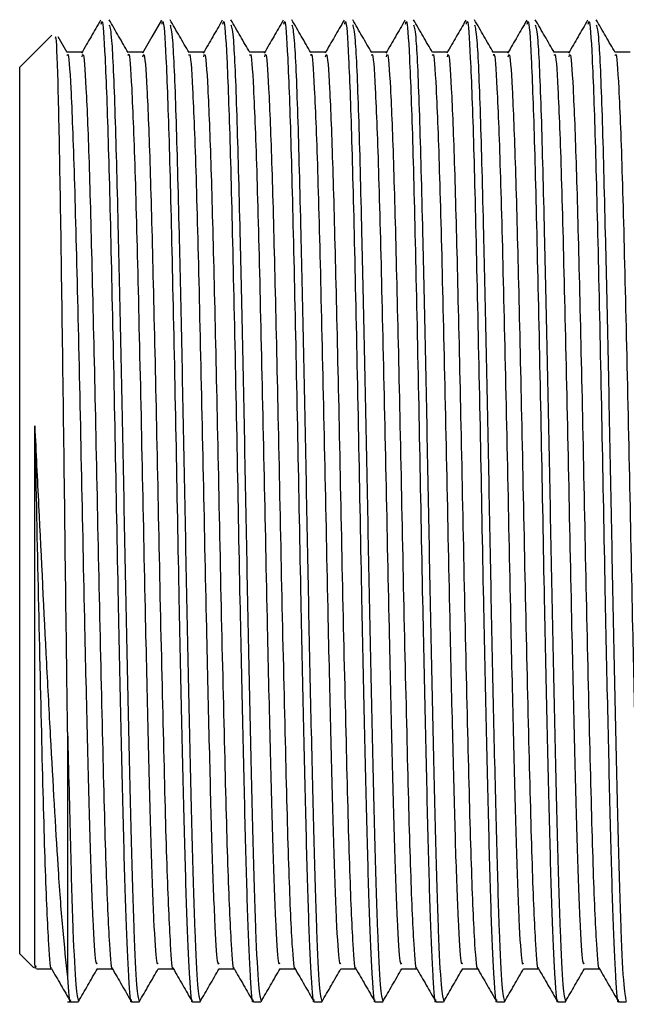
# Model space of a CAD drawing. Units: millimetres. Extents: x 3 to 1996, y 5 to 1995.
# Drawn here: x 1484 to 1497, y 1090 to 1111 of the extents above; entities that cross this region are included whole.
import ezdxf

# ---------------------------------------------------------------- set-up
doc = ezdxf.new("R2010")
doc.units = ezdxf.units.MM

msp = doc.modelspace()

# ---------------------------------------------------------------- linework, layer by layer
at = {"color": 7, "linetype": 'Continuous', "lineweight": 25}
for p, q in [((1484.886, 1110.7), (1484.219, 1110.033)), ((1485.212, 1110.336), (1485.023, 1110.664)), ((1485.521, 1110.346), (1485.207, 1110.346)), ((1484.219, 1100.783), (1484.219, 1110.033)), ((1484.219, 1091.533), (1484.219, 1100.783)), ((1485.219, 1096.158), (1485.219, 1091.045)), ((1484.219, 1091.533), (1484.512, 1091.24)), ((1484.568, 1091.22), (1484.883, 1091.22)), ((1485.219, 1090.533), (1485.441, 1090.533)), ((1486.553, 1090.533), (1486.711, 1090.533)), ((1487.823, 1090.533), (1487.981, 1090.533)), ((1489.093, 1090.533), (1489.251, 1090.533)), ((1490.363, 1090.533), (1490.521, 1090.533)), ((1491.633, 1090.533), (1491.791, 1090.533)), ((1492.903, 1090.533), (1493.061, 1090.533)), ((1494.173, 1090.533), (1494.331, 1090.533)), ((1495.443, 1090.533), (1495.601, 1090.533)), ((1496.713, 1090.533), (1496.871, 1090.533))]:
    msp.add_line(p, q, dxfattribs=at)
at = {"color": 7, "linetype": 'Continuous', "lineweight": 25, "flags": 128}
msp.add_lwpolyline([(1487.176, 1111.013), (1486.977, 1110.669), (1486.778, 1110.326)], dxfattribs=at)
at = {"color": 7, "linetype": 'Continuous', "lineweight": 25}
for points, knots in [([(1485.906, 1111.013), (1485.839, 1110.898), (1485.707, 1110.669), (1485.575, 1110.44), (1485.508, 1110.326)], [0, 0, 0, 0, 0.500003, 1, 1, 1, 1]), ([(1485.918, 1110.933), (1485.924, 1110.961), (1485.95, 1111.077), (1486.002, 1110.291), (1486.068, 1108.51), (1486.135, 1105.707), (1486.206, 1102.374), (1486.266, 1099.09), (1486.328, 1096.24), (1486.382, 1093.95), (1486.433, 1092.122), (1486.49, 1090.96), (1486.529, 1090.444), (1486.55, 1090.566), (1486.553, 1090.581)], [0, 0, 0, 0, 0.030717, 0.127639, 0.235774, 0.342951, 0.451808, 0.558448, 0.644211, 0.729281, 0.813177, 0.89897, 0.987289, 1, 1, 1, 1]), ([(1486.482, 1110.336), (1486.416, 1110.451), (1486.283, 1110.68), (1486.151, 1110.909), (1486.085, 1111.024)], [0, 0, 0, 0, 0.499976, 1, 1, 1, 1]), ([(1486.085, 1110.917), (1486.102, 1110.859), (1486.141, 1110.721), (1486.207, 1109.165), (1486.267, 1106.831), (1486.328, 1104.146), (1486.382, 1101.451), (1486.433, 1098.708), (1486.49, 1096.071), (1486.546, 1093.735), (1486.6, 1091.92), (1486.658, 1090.738), (1486.695, 1090.605), (1486.713, 1090.539)], [0, 0, 0, 0, 0.08166, 0.191492, 0.2991, 0.385648, 0.471476, 0.556137, 0.642709, 0.732466, 0.821426, 0.912216, 1, 1, 1, 1]), ([(1487.188, 1110.933), (1487.194, 1110.961), (1487.22, 1111.077), (1487.272, 1110.291), (1487.338, 1108.51), (1487.405, 1105.707), (1487.476, 1102.374), (1487.536, 1099.09), (1487.598, 1096.24), (1487.652, 1093.95), (1487.703, 1092.122), (1487.76, 1090.96), (1487.799, 1090.444), (1487.82, 1090.566), (1487.823, 1090.581)], [0, 0, 0, 0, 0.030717, 0.127639, 0.235774, 0.342951, 0.451808, 0.558448, 0.644211, 0.729281, 0.813177, 0.89897, 0.987289, 1, 1, 1, 1]), ([(1487.752, 1110.336), (1487.686, 1110.451), (1487.553, 1110.68), (1487.421, 1110.909), (1487.355, 1111.024)], [0, 0, 0, 0, 0.499961, 1, 1, 1, 1]), ([(1487.355, 1110.917), (1487.372, 1110.859), (1487.411, 1110.721), (1487.477, 1109.165), (1487.537, 1106.831), (1487.598, 1104.146), (1487.652, 1101.451), (1487.703, 1098.708), (1487.76, 1096.071), (1487.816, 1093.735), (1487.87, 1091.92), (1487.928, 1090.738), (1487.965, 1090.605), (1487.983, 1090.539)], [0, 0, 0, 0, 0.081658, 0.19149, 0.299098, 0.385646, 0.471475, 0.556136, 0.642708, 0.732465, 0.821425, 0.912216, 1, 1, 1, 1]), ([(1488.446, 1111.013), (1488.379, 1110.898), (1488.247, 1110.669), (1488.115, 1110.44), (1488.048, 1110.326)], [0, 0, 0, 0, 0.499981, 1, 1, 1, 1]), ([(1488.458, 1110.933), (1488.464, 1110.961), (1488.49, 1111.077), (1488.542, 1110.291), (1488.608, 1108.51), (1488.675, 1105.707), (1488.746, 1102.374), (1488.806, 1099.09), (1488.868, 1096.24), (1488.922, 1093.95), (1488.973, 1092.122), (1489.03, 1090.96), (1489.069, 1090.444), (1489.09, 1090.566), (1489.093, 1090.581)], [0, 0, 0, 0, 0.030717, 0.127639, 0.235774, 0.342951, 0.451808, 0.558448, 0.644211, 0.729281, 0.813177, 0.89897, 0.987289, 1, 1, 1, 1]), ([(1489.022, 1110.336), (1488.956, 1110.451), (1488.823, 1110.68), (1488.691, 1110.909), (1488.625, 1111.024)], [0, 0, 0, 0, 0.499946, 1, 1, 1, 1]), ([(1488.625, 1110.917), (1488.642, 1110.859), (1488.681, 1110.721), (1488.747, 1109.165), (1488.807, 1106.831), (1488.868, 1104.146), (1488.922, 1101.451), (1488.973, 1098.708), (1489.03, 1096.071), (1489.086, 1093.735), (1489.14, 1091.92), (1489.198, 1090.738), (1489.235, 1090.605), (1489.253, 1090.539)], [0, 0, 0, 0, 0.081656, 0.191488, 0.299096, 0.385645, 0.471474, 0.556135, 0.642708, 0.732465, 0.821425, 0.912215, 1, 1, 1, 1]), ([(1489.716, 1111.013), (1489.649, 1110.898), (1489.517, 1110.669), (1489.385, 1110.44), (1489.318, 1110.326)], [0, 0, 0, 0, 0.49997, 1, 1, 1, 1]), ([(1489.728, 1110.933), (1489.734, 1110.961), (1489.76, 1111.077), (1489.812, 1110.291), (1489.878, 1108.51), (1489.945, 1105.707), (1490.016, 1102.374), (1490.076, 1099.09), (1490.138, 1096.24), (1490.192, 1093.95), (1490.243, 1092.122), (1490.3, 1090.96), (1490.339, 1090.444), (1490.36, 1090.566), (1490.363, 1090.581)], [0, 0, 0, 0, 0.030717, 0.127639, 0.235774, 0.342951, 0.451808, 0.558448, 0.644211, 0.729281, 0.813177, 0.89897, 0.987289, 1, 1, 1, 1]), ([(1490.292, 1110.336), (1490.226, 1110.451), (1490.093, 1110.68), (1489.961, 1110.909), (1489.895, 1111.024)], [0, 0, 0, 0, 0.499931, 1, 1, 1, 1]), ([(1489.895, 1110.917), (1489.912, 1110.859), (1489.951, 1110.721), (1490.017, 1109.165), (1490.077, 1106.831), (1490.138, 1104.146), (1490.192, 1101.451), (1490.243, 1098.708), (1490.3, 1096.071), (1490.356, 1093.735), (1490.41, 1091.92), (1490.468, 1090.738), (1490.505, 1090.605), (1490.523, 1090.539)], [0, 0, 0, 0, 0.081654, 0.191486, 0.299095, 0.385644, 0.471473, 0.556134, 0.642707, 0.732464, 0.821424, 0.912215, 1, 1, 1, 1]), ([(1490.986, 1111.013), (1490.919, 1110.898), (1490.787, 1110.669), (1490.655, 1110.44), (1490.588, 1110.326)], [0, 0, 0, 0, 0.499959, 1, 1, 1, 1]), ([(1490.998, 1110.933), (1491.004, 1110.961), (1491.03, 1111.077), (1491.082, 1110.291), (1491.148, 1108.51), (1491.215, 1105.707), (1491.286, 1102.374), (1491.346, 1099.09), (1491.408, 1096.24), (1491.462, 1093.95), (1491.513, 1092.122), (1491.57, 1090.96), (1491.609, 1090.444), (1491.63, 1090.566), (1491.633, 1090.581)], [0, 0, 0, 0, 0.030717, 0.127639, 0.235774, 0.342951, 0.451808, 0.558448, 0.644211, 0.729281, 0.813177, 0.89897, 0.987289, 1, 1, 1, 1]), ([(1491.562, 1110.336), (1491.496, 1110.451), (1491.363, 1110.68), (1491.231, 1110.909), (1491.165, 1111.024)], [0, 0, 0, 0, 0.4999152, 1, 1, 1, 1]), ([(1491.165, 1110.917), (1491.182, 1110.859), (1491.221, 1110.721), (1491.287, 1109.165), (1491.347, 1106.831), (1491.408, 1104.146), (1491.462, 1101.451), (1491.513, 1098.708), (1491.57, 1096.071), (1491.626, 1093.735), (1491.68, 1091.92), (1491.738, 1090.738), (1491.775, 1090.605), (1491.793, 1090.539)], [0, 0, 0, 0, 0.081652, 0.191484, 0.299093, 0.385642, 0.471471, 0.556132, 0.642706, 0.732463, 0.821424, 0.912215, 1, 1, 1, 1]), ([(1492.256, 1111.013), (1492.189, 1110.898), (1492.057, 1110.669), (1491.925, 1110.44), (1491.858, 1110.326)], [0, 0, 0, 0, 0.499948, 1, 1, 1, 1]), ([(1492.268, 1110.933), (1492.274, 1110.961), (1492.3, 1111.077), (1492.352, 1110.291), (1492.418, 1108.51), (1492.485, 1105.707), (1492.556, 1102.374), (1492.616, 1099.09), (1492.678, 1096.24), (1492.732, 1093.95), (1492.783, 1092.122), (1492.84, 1090.96), (1492.879, 1090.444), (1492.9, 1090.566), (1492.903, 1090.581)], [0, 0, 0, 0, 0.030717, 0.127639, 0.235774, 0.342951, 0.451808, 0.558448, 0.644211, 0.729281, 0.813177, 0.89897, 0.987289, 1, 1, 1, 1]), ([(1492.832, 1110.336), (1492.766, 1110.451), (1492.633, 1110.68), (1492.501, 1110.909), (1492.435, 1111.024)], [0, 0, 0, 0, 0.4999, 1, 1, 1, 1]), ([(1492.435, 1110.917), (1492.452, 1110.859), (1492.491, 1110.721), (1492.557, 1109.165), (1492.617, 1106.831), (1492.678, 1104.146), (1492.732, 1101.451), (1492.783, 1098.708), (1492.84, 1096.071), (1492.896, 1093.735), (1492.95, 1091.92), (1493.008, 1090.738), (1493.045, 1090.605), (1493.063, 1090.539)], [0, 0, 0, 0, 0.08165, 0.191483, 0.299092, 0.385641, 0.47147, 0.556131, 0.642705, 0.732463, 0.821423, 0.912214, 1, 1, 1, 1]), ([(1493.526, 1111.013), (1493.459, 1110.898), (1493.327, 1110.669), (1493.195, 1110.44), (1493.128, 1110.326)], [0, 0, 0, 0, 0.499937, 1, 1, 1, 1]), ([(1493.538, 1110.933), (1493.544, 1110.961), (1493.57, 1111.077), (1493.622, 1110.291), (1493.688, 1108.51), (1493.755, 1105.707), (1493.826, 1102.374), (1493.886, 1099.09), (1493.948, 1096.24), (1494.002, 1093.95), (1494.053, 1092.122), (1494.11, 1090.96), (1494.149, 1090.444), (1494.17, 1090.566), (1494.173, 1090.581)], [0, 0, 0, 0, 0.030717, 0.127639, 0.235774, 0.342951, 0.451808, 0.558448, 0.644211, 0.729281, 0.813177, 0.89897, 0.987289, 1, 1, 1, 1]), ([(1494.102, 1110.336), (1494.036, 1110.451), (1493.903, 1110.68), (1493.771, 1110.909), (1493.705, 1111.024)], [0, 0, 0, 0, 0.499884, 1, 1, 1, 1]), ([(1493.705, 1110.917), (1493.722, 1110.859), (1493.761, 1110.721), (1493.827, 1109.165), (1493.887, 1106.831), (1493.948, 1104.146), (1494.002, 1101.451), (1494.053, 1098.708), (1494.11, 1096.071), (1494.166, 1093.735), (1494.22, 1091.92), (1494.278, 1090.738), (1494.315, 1090.605), (1494.333, 1090.539)], [0, 0, 0, 0, 0.081648, 0.191481, 0.29909, 0.385639, 0.471469, 0.55613, 0.642704, 0.732462, 0.821423, 0.912214, 1, 1, 1, 1]), ([(1494.796, 1111.013), (1494.729, 1110.898), (1494.597, 1110.67), (1494.465, 1110.44), (1494.398, 1110.326)], [0, 0, 0, 0, 0.499926, 1, 1, 1, 1]), ([(1494.808, 1110.933), (1494.814, 1110.961), (1494.84, 1111.077), (1494.892, 1110.291), (1494.958, 1108.51), (1495.025, 1105.707), (1495.096, 1102.374), (1495.156, 1099.09), (1495.218, 1096.24), (1495.272, 1093.95), (1495.323, 1092.122), (1495.38, 1090.96), (1495.419, 1090.444), (1495.44, 1090.566), (1495.443, 1090.581)], [0, 0, 0, 0, 0.030717, 0.127639, 0.235774, 0.342951, 0.451808, 0.558448, 0.644211, 0.729281, 0.813177, 0.89897, 0.987289, 1, 1, 1, 1]), ([(1495.372, 1110.336), (1495.306, 1110.451), (1495.173, 1110.68), (1495.041, 1110.909), (1494.975, 1111.024)], [0, 0, 0, 0, 0.499869, 1, 1, 1, 1]), ([(1494.975, 1110.917), (1494.992, 1110.859), (1495.031, 1110.721), (1495.097, 1109.165), (1495.157, 1106.831), (1495.218, 1104.146), (1495.272, 1101.451), (1495.323, 1098.708), (1495.38, 1096.071), (1495.436, 1093.735), (1495.49, 1091.92), (1495.548, 1090.738), (1495.585, 1090.605), (1495.603, 1090.539)], [0, 0, 0, 0, 0.081646, 0.191479, 0.299089, 0.385638, 0.471468, 0.556129, 0.642703, 0.732461, 0.821422, 0.912214, 1, 1, 1, 1]), ([(1496.066, 1111.013), (1495.999, 1110.898), (1495.867, 1110.67), (1495.735, 1110.44), (1495.668, 1110.326)], [0, 0, 0, 0, 0.499916, 1, 1, 1, 1]), ([(1496.078, 1110.933), (1496.084, 1110.961), (1496.11, 1111.077), (1496.162, 1110.291), (1496.228, 1108.51), (1496.295, 1105.707), (1496.366, 1102.374), (1496.426, 1099.09), (1496.488, 1096.24), (1496.542, 1093.95), (1496.593, 1092.122), (1496.65, 1090.96), (1496.689, 1090.444), (1496.71, 1090.566), (1496.713, 1090.581)], [0, 0, 0, 0, 0.030717, 0.127639, 0.235774, 0.342951, 0.451808, 0.558448, 0.644211, 0.729281, 0.813177, 0.89897, 0.987289, 1, 1, 1, 1]), ([(1496.642, 1110.336), (1496.576, 1110.451), (1496.443, 1110.68), (1496.311, 1110.909), (1496.245, 1111.024)], [0, 0, 0, 0, 0.499854, 1, 1, 1, 1]), ([(1496.245, 1110.917), (1496.262, 1110.859), (1496.301, 1110.721), (1496.367, 1109.165), (1496.427, 1106.831), (1496.488, 1104.146), (1496.542, 1101.451), (1496.593, 1098.708), (1496.65, 1096.071), (1496.706, 1093.735), (1496.76, 1091.92), (1496.818, 1090.738), (1496.855, 1090.605), (1496.873, 1090.539)], [0, 0, 0, 0, 0.081644, 0.191477, 0.299087, 0.385637, 0.471467, 0.556128, 0.642702, 0.73246, 0.821422, 0.912213, 1, 1, 1, 1]), ([(1485.219, 1096.158), (1485.212, 1096.678), (1485.19, 1098.247), (1485.155, 1101.15), (1485.111, 1104.546), (1485.067, 1107.517), (1485.025, 1109.642), (1484.987, 1110.749), (1484.965, 1110.66), (1484.958, 1110.629)], [0, 0, 0, 0, 0.082375, 0.248901, 0.416159, 0.58189, 0.747651, 0.91211, 1, 1, 1, 1]), ([(1485.212, 1110.275), (1485.215, 1110.287), (1485.239, 1110.369), (1485.289, 1109.624), (1485.357, 1107.891), (1485.428, 1105.068), (1485.503, 1101.738), (1485.567, 1098.512), (1485.632, 1095.8), (1485.686, 1093.685), (1485.743, 1092.159), (1485.796, 1091.278), (1485.827, 1091.322), (1485.84, 1091.339)], [0, 0, 0, 0, 0.01663, 0.114724, 0.229871, 0.344405, 0.460168, 0.574136, 0.665685, 0.755428, 0.845908, 0.937352, 1, 1, 1, 1]), ([(1485.521, 1110.252), (1485.527, 1110.278), (1485.553, 1110.387), (1485.604, 1109.664), (1485.669, 1108.059), (1485.733, 1105.572), (1485.804, 1102.517), (1485.87, 1099.133), (1485.947, 1095.889), (1486.015, 1093.216), (1486.084, 1091.729), (1486.129, 1091.15), (1486.149, 1091.242), (1486.15, 1091.248)], [0, 0, 0, 0, 0.03125, 0.129172, 0.234727, 0.339117, 0.445402, 0.5588, 0.674547, 0.788167, 0.903579, 0.993919, 1, 1, 1, 1]), ([(1486.791, 1110.346), (1486.738, 1110.346), (1486.633, 1110.346), (1486.528, 1110.346), (1486.477, 1110.346)], [0, 0, 0, 0, 0.505171, 1, 1, 1, 1]), ([(1486.482, 1110.275), (1486.485, 1110.287), (1486.509, 1110.369), (1486.559, 1109.624), (1486.627, 1107.891), (1486.698, 1105.068), (1486.773, 1101.738), (1486.837, 1098.512), (1486.902, 1095.8), (1486.956, 1093.685), (1487.013, 1092.159), (1487.066, 1091.278), (1487.097, 1091.322), (1487.11, 1091.339)], [0, 0, 0, 0, 0.016629, 0.114723, 0.22987, 0.344403, 0.460167, 0.574135, 0.665684, 0.755427, 0.845907, 0.937351, 1, 1, 1, 1]), ([(1486.791, 1110.252), (1486.797, 1110.278), (1486.823, 1110.387), (1486.874, 1109.664), (1486.939, 1108.059), (1487.003, 1105.572), (1487.074, 1102.517), (1487.14, 1099.133), (1487.217, 1095.889), (1487.285, 1093.216), (1487.354, 1091.729), (1487.399, 1091.15), (1487.419, 1091.242), (1487.42, 1091.248)], [0, 0, 0, 0, 0.03125, 0.129172, 0.234727, 0.339117, 0.445402, 0.558799, 0.674545, 0.788166, 0.903577, 0.993917, 1, 1, 1, 1]), ([(1488.061, 1110.346), (1488.008, 1110.346), (1487.903, 1110.346), (1487.798, 1110.346), (1487.747, 1110.346)], [0, 0, 0, 0, 0.505153, 1, 1, 1, 1]), ([(1487.752, 1110.275), (1487.755, 1110.287), (1487.779, 1110.369), (1487.829, 1109.624), (1487.897, 1107.891), (1487.968, 1105.068), (1488.043, 1101.738), (1488.107, 1098.512), (1488.172, 1095.8), (1488.226, 1093.685), (1488.283, 1092.159), (1488.336, 1091.278), (1488.367, 1091.322), (1488.38, 1091.339)], [0, 0, 0, 0, 0.016627, 0.1147215, 0.2298688, 0.3444021, 0.4601655, 0.5741338, 0.6656828, 0.7554263, 0.8459057, 0.93735, 1, 1, 1, 1]), ([(1488.061, 1110.252), (1488.067, 1110.278), (1488.093, 1110.387), (1488.144, 1109.664), (1488.209, 1108.059), (1488.273, 1105.572), (1488.344, 1102.517), (1488.41, 1099.133), (1488.487, 1095.889), (1488.555, 1093.216), (1488.624, 1091.729), (1488.669, 1091.15), (1488.689, 1091.242), (1488.69, 1091.248)], [0, 0, 0, 0, 0.0312503, 0.1291717, 0.2347262, 0.3391161, 0.4454007, 0.5587981, 0.674544, 0.7881643, 0.9035757, 0.9939153, 1, 1, 1, 1]), ([(1489.331, 1110.346), (1489.278, 1110.346), (1489.173, 1110.346), (1489.068, 1110.346), (1489.017, 1110.346)], [0, 0, 0, 0, 0.505134, 1, 1, 1, 1]), ([(1489.022, 1110.275), (1489.025, 1110.287), (1489.049, 1110.369), (1489.099, 1109.624), (1489.167, 1107.891), (1489.238, 1105.068), (1489.313, 1101.738), (1489.377, 1098.512), (1489.442, 1095.8), (1489.496, 1093.685), (1489.553, 1092.159), (1489.606, 1091.278), (1489.637, 1091.322), (1489.65, 1091.339)], [0, 0, 0, 0, 0.016626, 0.11472, 0.229867, 0.344401, 0.460164, 0.574133, 0.665682, 0.755425, 0.845905, 0.937349, 1, 1, 1, 1]), ([(1489.331, 1110.252), (1489.337, 1110.278), (1489.363, 1110.387), (1489.414, 1109.664), (1489.479, 1108.059), (1489.543, 1105.572), (1489.614, 1102.517), (1489.68, 1099.133), (1489.757, 1095.889), (1489.825, 1093.216), (1489.894, 1091.729), (1489.939, 1091.15), (1489.959, 1091.242), (1489.96, 1091.248)], [0, 0, 0, 0, 0.0312502, 0.1291714, 0.2347258, 0.3391154, 0.4453998, 0.558797, 0.6745426, 0.7881628, 0.9035739, 0.9939134, 1, 1, 1, 1]), ([(1490.601, 1110.346), (1490.548, 1110.346), (1490.443, 1110.346), (1490.338, 1110.346), (1490.287, 1110.346)], [0, 0, 0, 0, 0.505116, 1, 1, 1, 1]), ([(1490.292, 1110.275), (1490.295, 1110.287), (1490.319, 1110.369), (1490.369, 1109.624), (1490.437, 1107.891), (1490.508, 1105.068), (1490.583, 1101.738), (1490.647, 1098.512), (1490.712, 1095.8), (1490.766, 1093.685), (1490.823, 1092.159), (1490.876, 1091.278), (1490.907, 1091.322), (1490.92, 1091.339)], [0, 0, 0, 0, 0.016624, 0.114719, 0.229866, 0.3444, 0.460163, 0.574132, 0.665681, 0.755424, 0.845904, 0.937348, 1, 1, 1, 1]), ([(1490.601, 1110.252), (1490.607, 1110.278), (1490.633, 1110.387), (1490.684, 1109.664), (1490.749, 1108.059), (1490.813, 1105.572), (1490.884, 1102.517), (1490.95, 1099.133), (1491.027, 1095.889), (1491.095, 1093.216), (1491.164, 1091.729), (1491.209, 1091.15), (1491.229, 1091.242), (1491.23, 1091.248)], [0, 0, 0, 0, 0.03125, 0.129171, 0.234725, 0.339115, 0.445399, 0.558796, 0.674541, 0.788161, 0.903572, 0.993911, 1, 1, 1, 1]), ([(1491.871, 1110.346), (1491.818, 1110.346), (1491.713, 1110.346), (1491.608, 1110.346), (1491.557, 1110.346)], [0, 0, 0, 0, 0.505098, 1, 1, 1, 1]), ([(1491.562, 1110.275), (1491.565, 1110.287), (1491.589, 1110.369), (1491.639, 1109.624), (1491.707, 1107.891), (1491.778, 1105.068), (1491.853, 1101.738), (1491.917, 1098.512), (1491.982, 1095.8), (1492.036, 1093.685), (1492.093, 1092.159), (1492.146, 1091.278), (1492.177, 1091.322), (1492.19, 1091.339)], [0, 0, 0, 0, 0.016623, 0.114717, 0.229865, 0.344398, 0.460162, 0.57413, 0.66568, 0.755423, 0.845903, 0.937347, 1, 1, 1, 1]), ([(1491.871, 1110.252), (1491.877, 1110.278), (1491.903, 1110.387), (1491.954, 1109.664), (1492.019, 1108.059), (1492.083, 1105.572), (1492.154, 1102.517), (1492.22, 1099.133), (1492.297, 1095.889), (1492.365, 1093.216), (1492.434, 1091.729), (1492.479, 1091.15), (1492.499, 1091.242), (1492.5, 1091.248)], [0, 0, 0, 0, 0.03125, 0.129171, 0.234725, 0.339114, 0.445398, 0.558795, 0.67454, 0.78816, 0.90357, 0.99391, 1, 1, 1, 1]), ([(1493.141, 1110.346), (1493.088, 1110.346), (1492.983, 1110.346), (1492.878, 1110.346), (1492.827, 1110.346)], [0, 0, 0, 0, 0.5050794, 1, 1, 1, 1]), ([(1492.832, 1110.275), (1492.835, 1110.287), (1492.859, 1110.369), (1492.909, 1109.624), (1492.977, 1107.891), (1493.048, 1105.068), (1493.123, 1101.738), (1493.187, 1098.512), (1493.252, 1095.8), (1493.306, 1093.685), (1493.363, 1092.159), (1493.416, 1091.278), (1493.447, 1091.322), (1493.46, 1091.339)], [0, 0, 0, 0, 0.016621, 0.114716, 0.229863, 0.344397, 0.460161, 0.574129, 0.665679, 0.755422, 0.845902, 0.937347, 1, 1, 1, 1]), ([(1493.141, 1110.252), (1493.147, 1110.278), (1493.173, 1110.387), (1493.224, 1109.664), (1493.289, 1108.059), (1493.353, 1105.572), (1493.424, 1102.517), (1493.49, 1099.133), (1493.567, 1095.889), (1493.635, 1093.216), (1493.704, 1091.729), (1493.749, 1091.15), (1493.769, 1091.242), (1493.77, 1091.248)], [0, 0, 0, 0, 0.03125, 0.129171, 0.234724, 0.339113, 0.445397, 0.558794, 0.674539, 0.788158, 0.903569, 0.993908, 1, 1, 1, 1]), ([(1494.411, 1110.346), (1494.358, 1110.346), (1494.253, 1110.346), (1494.148, 1110.346), (1494.097, 1110.346)], [0, 0, 0, 0, 0.505061, 1, 1, 1, 1]), ([(1494.102, 1110.275), (1494.105, 1110.287), (1494.129, 1110.369), (1494.179, 1109.624), (1494.247, 1107.891), (1494.318, 1105.068), (1494.393, 1101.738), (1494.457, 1098.512), (1494.522, 1095.8), (1494.576, 1093.685), (1494.633, 1092.159), (1494.686, 1091.278), (1494.717, 1091.322), (1494.73, 1091.339)], [0, 0, 0, 0, 0.01662, 0.114714, 0.229862, 0.344396, 0.46016, 0.574128, 0.665678, 0.755421, 0.845901, 0.937346, 1, 1, 1, 1]), ([(1494.411, 1110.252), (1494.417, 1110.278), (1494.443, 1110.387), (1494.494, 1109.664), (1494.559, 1108.059), (1494.623, 1105.572), (1494.694, 1102.517), (1494.76, 1099.133), (1494.837, 1095.889), (1494.905, 1093.216), (1494.974, 1091.729), (1495.019, 1091.15), (1495.039, 1091.242), (1495.04, 1091.248)], [0, 0, 0, 0, 0.03125, 0.12917, 0.234724, 0.339113, 0.445396, 0.558793, 0.674537, 0.788157, 0.903567, 0.993906, 1, 1, 1, 1]), ([(1495.681, 1110.346), (1495.628, 1110.346), (1495.523, 1110.346), (1495.418, 1110.346), (1495.367, 1110.346)], [0, 0, 0, 0, 0.5050429, 1, 1, 1, 1]), ([(1495.372, 1110.275), (1495.375, 1110.287), (1495.399, 1110.369), (1495.449, 1109.624), (1495.517, 1107.891), (1495.588, 1105.068), (1495.663, 1101.738), (1495.727, 1098.512), (1495.792, 1095.8), (1495.846, 1093.685), (1495.903, 1092.159), (1495.956, 1091.278), (1495.987, 1091.322), (1496, 1091.339)], [0, 0, 0, 0, 0.016618, 0.114713, 0.229861, 0.344395, 0.460158, 0.574127, 0.665677, 0.75542, 0.8459, 0.937345, 1, 1, 1, 1]), ([(1495.681, 1110.252), (1495.687, 1110.278), (1495.713, 1110.387), (1495.764, 1109.664), (1495.829, 1108.059), (1495.893, 1105.572), (1495.964, 1102.517), (1496.03, 1099.133), (1496.107, 1095.889), (1496.175, 1093.216), (1496.244, 1091.729), (1496.289, 1091.15), (1496.309, 1091.242), (1496.31, 1091.248)], [0, 0, 0, 0, 0.03125, 0.12917, 0.234723, 0.339112, 0.445395, 0.558792, 0.674536, 0.788155, 0.903565, 0.993904, 1, 1, 1, 1]), ([(1496.951, 1110.346), (1496.898, 1110.346), (1496.793, 1110.346), (1496.688, 1110.346), (1496.637, 1110.346)], [0, 0, 0, 0, 0.505025, 1, 1, 1, 1]), ([(1496.642, 1110.275), (1496.645, 1110.287), (1496.669, 1110.369), (1496.719, 1109.624), (1496.787, 1107.891), (1496.858, 1105.068), (1496.933, 1101.738), (1496.997, 1098.512), (1497.062, 1095.8), (1497.116, 1093.685), (1497.173, 1092.159), (1497.226, 1091.278), (1497.257, 1091.322), (1497.27, 1091.339)], [0, 0, 0, 0, 0.016617, 0.114711, 0.229859, 0.344393, 0.460157, 0.574126, 0.665676, 0.75542, 0.845899, 0.937344, 1, 1, 1, 1]), ([(1484.532, 1102.55), (1484.559, 1101.995), (1484.64, 1100.357), (1484.748, 1098.107), (1484.886, 1095.536), (1484.994, 1093.61), (1485.113, 1091.964), (1485.182, 1091.363), (1485.219, 1091.045)], [0, 0, 0, 0, 0.11886, 0.350502, 0.465194, 0.697066, 0.839758, 1, 1, 1, 1]), ([(1484.532, 1091.385), (1484.532, 1091.429), (1484.532, 1091.648), (1484.532, 1092.475), (1484.532, 1094.413), (1484.532, 1097.212), (1484.532, 1100.067), (1484.532, 1101.842), (1484.532, 1102.55)], [0, 0, 0, 0, 0.0424621, 0.2137622, 0.4283513, 0.6429404, 0.8575294, 1, 1, 1, 1]), ([(1484.532, 1102.55), (1484.555, 1101.423), (1484.601, 1099.144), (1484.676, 1095.886), (1484.745, 1093.217), (1484.814, 1091.729), (1484.859, 1091.15), (1484.879, 1091.242), (1484.88, 1091.248)], [0, 0, 0, 0, 0.204469, 0.413173, 0.618045, 0.826146, 0.989039, 1, 1, 1, 1]), ([(1485.219, 1096.158), (1485.238, 1095.343), (1485.276, 1093.719), (1485.33, 1091.924), (1485.388, 1090.737), (1485.425, 1090.604), (1485.443, 1090.539)], [0, 0, 0, 0, 0.251214, 0.500199, 0.754306, 1, 1, 1, 1]), ([(1484.555, 1091.283), (1484.552, 1091.256), (1484.545, 1091.178), (1484.537, 1091.304), (1484.532, 1091.385)], [0, 0, 0, 0, 0.3548947, 1, 1, 1, 1]), ([(1484.88, 1091.225), (1484.946, 1091.11), (1485.079, 1090.881), (1485.211, 1090.652), (1485.278, 1090.537)], [0, 0, 0, 0, 0.4999913, 1, 1, 1, 1]), ([(1485.443, 1090.533), (1485.509, 1090.648), (1485.641, 1090.877), (1485.774, 1091.106), (1485.84, 1091.221)], [0, 0, 0, 0, 0.5000204, 1, 1, 1, 1]), ([(1485.838, 1091.22), (1485.891, 1091.22), (1485.996, 1091.22), (1486.101, 1091.22), (1486.153, 1091.22)], [0, 0, 0, 0, 0.505056, 1, 1, 1, 1]), ([(1486.15, 1091.225), (1486.216, 1091.11), (1486.349, 1090.881), (1486.481, 1090.652), (1486.548, 1090.537)], [0, 0, 0, 0, 0.500007, 1, 1, 1, 1]), ([(1486.713, 1090.533), (1486.779, 1090.648), (1486.911, 1090.877), (1487.044, 1091.106), (1487.11, 1091.221)], [0, 0, 0, 0, 0.500034, 1, 1, 1, 1]), ([(1487.108, 1091.22), (1487.161, 1091.22), (1487.266, 1091.22), (1487.371, 1091.22), (1487.423, 1091.22)], [0, 0, 0, 0, 0.505074, 1, 1, 1, 1]), ([(1487.42, 1091.225), (1487.486, 1091.11), (1487.619, 1090.881), (1487.751, 1090.652), (1487.818, 1090.537)], [0, 0, 0, 0, 0.500022, 1, 1, 1, 1]), ([(1487.983, 1090.533), (1488.049, 1090.648), (1488.181, 1090.877), (1488.314, 1091.106), (1488.38, 1091.221)], [0, 0, 0, 0, 0.500048, 1, 1, 1, 1]), ([(1488.378, 1091.22), (1488.431, 1091.22), (1488.536, 1091.22), (1488.641, 1091.22), (1488.693, 1091.22)], [0, 0, 0, 0, 0.505092, 1, 1, 1, 1]), ([(1488.69, 1091.225), (1488.756, 1091.11), (1488.889, 1090.881), (1489.021, 1090.652), (1489.088, 1090.537)], [0, 0, 0, 0, 0.500038, 1, 1, 1, 1]), ([(1489.253, 1090.533), (1489.319, 1090.648), (1489.451, 1090.877), (1489.584, 1091.106), (1489.65, 1091.221)], [0, 0, 0, 0, 0.500062, 1, 1, 1, 1]), ([(1489.648, 1091.22), (1489.701, 1091.22), (1489.806, 1091.22), (1489.911, 1091.22), (1489.963, 1091.22)], [0, 0, 0, 0, 0.5051102, 1, 1, 1, 1]), ([(1489.96, 1091.225), (1490.026, 1091.11), (1490.159, 1090.881), (1490.291, 1090.652), (1490.358, 1090.537)], [0, 0, 0, 0, 0.500054, 1, 1, 1, 1]), ([(1490.523, 1090.533), (1490.589, 1090.648), (1490.721, 1090.877), (1490.854, 1091.106), (1490.92, 1091.221)], [0, 0, 0, 0, 0.500076, 1, 1, 1, 1]), ([(1490.918, 1091.22), (1490.971, 1091.22), (1491.076, 1091.22), (1491.181, 1091.22), (1491.233, 1091.22)], [0, 0, 0, 0, 0.5051284, 1, 1, 1, 1]), ([(1491.23, 1091.225), (1491.296, 1091.11), (1491.429, 1090.881), (1491.561, 1090.652), (1491.628, 1090.537)], [0, 0, 0, 0, 0.5000691, 1, 1, 1, 1]), ([(1491.793, 1090.533), (1491.859, 1090.648), (1491.991, 1090.877), (1492.124, 1091.106), (1492.19, 1091.221)], [0, 0, 0, 0, 0.50009, 1, 1, 1, 1]), ([(1492.188, 1091.22), (1492.241, 1091.22), (1492.346, 1091.22), (1492.451, 1091.22), (1492.503, 1091.22)], [0, 0, 0, 0, 0.505147, 1, 1, 1, 1]), ([(1492.5, 1091.225), (1492.566, 1091.11), (1492.699, 1090.881), (1492.831, 1090.652), (1492.898, 1090.537)], [0, 0, 0, 0, 0.500085, 1, 1, 1, 1]), ([(1493.063, 1090.533), (1493.129, 1090.648), (1493.261, 1090.877), (1493.394, 1091.106), (1493.46, 1091.221)], [0, 0, 0, 0, 0.500104, 1, 1, 1, 1]), ([(1493.458, 1091.22), (1493.511, 1091.22), (1493.616, 1091.22), (1493.721, 1091.22), (1493.773, 1091.22)], [0, 0, 0, 0, 0.505165, 1, 1, 1, 1]), ([(1493.77, 1091.225), (1493.836, 1091.11), (1493.969, 1090.881), (1494.101, 1090.652), (1494.168, 1090.537)], [0, 0, 0, 0, 0.5001, 1, 1, 1, 1]), ([(1494.333, 1090.533), (1494.399, 1090.648), (1494.531, 1090.877), (1494.664, 1091.106), (1494.73, 1091.221)], [0, 0, 0, 0, 0.500118, 1, 1, 1, 1]), ([(1494.728, 1091.22), (1494.781, 1091.22), (1494.886, 1091.22), (1494.991, 1091.22), (1495.043, 1091.22)], [0, 0, 0, 0, 0.5051829, 1, 1, 1, 1]), ([(1495.04, 1091.225), (1495.106, 1091.11), (1495.239, 1090.881), (1495.371, 1090.652), (1495.438, 1090.537)], [0, 0, 0, 0, 0.5001156, 1, 1, 1, 1]), ([(1495.603, 1090.533), (1495.669, 1090.648), (1495.801, 1090.877), (1495.934, 1091.106), (1496, 1091.221)], [0, 0, 0, 0, 0.500132, 1, 1, 1, 1]), ([(1495.998, 1091.22), (1496.051, 1091.22), (1496.156, 1091.22), (1496.261, 1091.22), (1496.313, 1091.22)], [0, 0, 0, 0, 0.505201, 1, 1, 1, 1]), ([(1496.31, 1091.225), (1496.376, 1091.11), (1496.509, 1090.881), (1496.641, 1090.652), (1496.708, 1090.537)], [0, 0, 0, 0, 0.500131, 1, 1, 1, 1]), ([(1485.219, 1091.045), (1485.238, 1090.763), (1485.259, 1090.442), (1485.28, 1090.565), (1485.283, 1090.581)], [0, 0, 0, 0, 0.874186, 1, 1, 1, 1])]:
    msp.add_open_spline(points, degree=3, knots=knots, dxfattribs=at)

doc.saveas('drawing.dxf')
